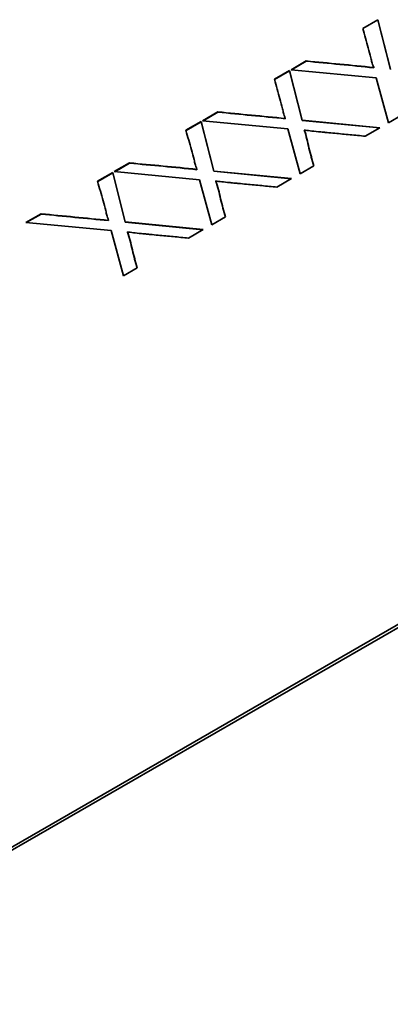
# Model space of a CAD drawing. Units: millimetres. Extents: x 0 to 119896, y -3128 to 4158.
# Drawn here: x 4804 to 4815, y 1966 to 1995 of the extents above; entities that cross this region are included whole.
import ezdxf

# ---------------------------------------------------------------- set-up
doc = ezdxf.new("R2010")
doc.units = ezdxf.units.MM
doc.header["$LTSCALE"] = 14
doc.layers.add('Visible Edges(ISO)', color=7, linetype='Continuous', lineweight=35)

msp = doc.modelspace()

# ---------------------------------------------------------------- linework, layer by layer
at = {"layer": 'Visible Edges(ISO)'}
for p, q in [((4813.912, 1994.863), (4814.362, 1995.123)), ((4813.914, 1994.856), (4814.362, 1995.114)), ((4814.362, 1995.123), (4814.739, 1993.644)), ((4814.362, 1995.114), (4814.739, 1993.636)), ((4811.773, 1993.628), (4812.227, 1993.89)), ((4811.785, 1993.627), (4812.227, 1993.882)), ((4812.227, 1993.882), (4812.227, 1993.89)), ((4811.276, 1993.341), (4811.726, 1993.601)), ((4811.278, 1993.334), (4811.726, 1993.592)), ((4811.726, 1993.601), (4812.102, 1992.122)), ((4811.726, 1993.592), (4812.102, 1992.114)), ((4814.313, 1993.385), (4811.773, 1993.628)), ((4814.24, 1993.685), (4814.24, 1993.693)), ((4795.467, 1965.797), (4842.937, 1993.204)), ((4814.68, 1992.04), (4814.313, 1993.385)), ((4795.467, 1965.699), (4842.937, 1993.106)), ((4809.135, 1992.105), (4809.59, 1992.368)), ((4809.147, 1992.103), (4809.59, 1992.359)), ((4809.59, 1992.359), (4809.59, 1992.368)), ((4808.638, 1991.818), (4809.088, 1992.077)), ((4808.639, 1991.81), (4809.088, 1992.069)), ((4809.088, 1992.077), (4809.466, 1990.6)), ((4809.088, 1992.069), (4809.466, 1990.592)), ((4811.677, 1991.863), (4809.135, 1992.105)), ((4811.603, 1992.163), (4811.603, 1992.171)), ((4812.102, 1992.122), (4814.428, 1991.895)), ((4812.102, 1992.114), (4814.428, 1991.887)), ((4815.089, 1992.276), (4814.68, 1992.04)), ((4812.042, 1990.517), (4811.677, 1991.863)), ((4812.17, 1991.818), (4812.17, 1991.826)), ((4814.428, 1991.895), (4813.989, 1991.641)), ((4806.498, 1990.582), (4806.952, 1990.844)), ((4806.51, 1990.581), (4806.952, 1990.836)), ((4806.952, 1990.836), (4806.952, 1990.844)), ((4806.001, 1990.295), (4806.451, 1990.555)), ((4806.003, 1990.288), (4806.451, 1990.547)), ((4806.451, 1990.555), (4806.828, 1989.077)), ((4806.451, 1990.547), (4806.451, 1990.555)), ((4806.451, 1990.547), (4806.828, 1989.068)), ((4809.039, 1990.34), (4806.498, 1990.582)), ((4808.965, 1990.639), (4808.965, 1990.648)), ((4809.466, 1990.6), (4811.79, 1990.372)), ((4809.466, 1990.592), (4811.778, 1990.365)), ((4812.453, 1990.754), (4812.042, 1990.517)), ((4809.406, 1988.995), (4809.039, 1990.34)), ((4809.532, 1990.295), (4809.532, 1990.303)), ((4811.79, 1990.372), (4811.353, 1990.119)), ((4803.86, 1989.059), (4804.316, 1989.322)), ((4806.402, 1988.818), (4803.86, 1989.059)), ((4803.872, 1989.058), (4804.316, 1989.314)), ((4806.828, 1989.077), (4809.153, 1988.849)), ((4806.828, 1989.068), (4806.828, 1989.077)), ((4806.828, 1989.068), (4809.141, 1988.842)), ((4809.814, 1989.231), (4809.406, 1988.995)), ((4806.769, 1987.473), (4806.402, 1988.818)), ((4806.896, 1988.773), (4806.896, 1988.781)), ((4809.153, 1988.849), (4808.715, 1988.596)), ((4807.178, 1987.709), (4806.769, 1987.473))]:
    msp.add_line(p, q, dxfattribs=at)
for points, knots in [([(4814.24, 1993.693), (4814.216, 1993.761), (4814.199, 1993.81), (4814.187, 1993.851), (4814.182, 1993.872), (4814.177, 1993.89), (4814.172, 1993.912), (4814.166, 1993.934), (4814.16, 1993.959), (4814.153, 1993.985), (4814.127, 1994.087), (4814.101, 1994.181), (4814.075, 1994.278), (4814.048, 1994.374), (4814.021, 1994.472), (4813.993, 1994.57), (4813.966, 1994.668), (4813.939, 1994.765), (4813.912, 1994.863)], [0.8667211, 0.8667211, 0.8667211, 0.8667211, 0.8794379, 0.8794379, 0.8794379, 0.8857962, 0.8857962, 0.8857962, 0.8921546, 0.8921546, 0.8921546, 0.9175882, 0.9175882, 0.9175882, 0.9430217, 0.9430217, 0.9430217, 0.9684552, 0.9684552, 0.9684552, 0.9684552]), ([(4811.603, 1992.171), (4811.578, 1992.238), (4811.562, 1992.288), (4811.551, 1992.329), (4811.545, 1992.349), (4811.541, 1992.367), (4811.535, 1992.389), (4811.53, 1992.411), (4811.523, 1992.437), (4811.517, 1992.463), (4811.491, 1992.564), (4811.465, 1992.659), (4811.438, 1992.756), (4811.412, 1992.852), (4811.384, 1992.95), (4811.357, 1993.048), (4811.329, 1993.146), (4811.302, 1993.243), (4811.276, 1993.341)], [0.8667761, 0.8667761, 0.8667761, 0.8667761, 0.8794876, 0.8794876, 0.8794876, 0.8858434, 0.8858434, 0.8858434, 0.8921992, 0.8921992, 0.8921992, 0.9176223, 0.9176223, 0.9176223, 0.9430454, 0.9430454, 0.9430454, 0.9684686, 0.9684686, 0.9684686, 0.9684686]), ([(4808.965, 1990.648), (4808.942, 1990.715), (4808.924, 1990.765), (4808.913, 1990.806), (4808.907, 1990.826), (4808.903, 1990.844), (4808.897, 1990.866), (4808.892, 1990.888), (4808.885, 1990.914), (4808.878, 1990.94), (4808.852, 1991.041), (4808.827, 1991.136), (4808.8, 1991.232), (4808.774, 1991.329), (4808.746, 1991.427), (4808.719, 1991.525), (4808.691, 1991.623), (4808.664, 1991.72), (4808.638, 1991.818)], [0.8666932, 0.8666932, 0.8666932, 0.8666932, 0.8794126, 0.8794126, 0.8794126, 0.8857724, 0.8857724, 0.8857724, 0.8921321, 0.8921321, 0.8921321, 0.9175709, 0.9175709, 0.9175709, 0.9430098, 0.9430098, 0.9430098, 0.9684486, 0.9684486, 0.9684486, 0.9684486]), ([(4813.989, 1991.641), (4813.837, 1991.656), (4813.685, 1991.67), (4813.534, 1991.685), (4813.382, 1991.699), (4813.233, 1991.713), (4813.078, 1991.728), (4813.001, 1991.736), (4812.922, 1991.743), (4812.85, 1991.75), (4812.814, 1991.753), (4812.78, 1991.757), (4812.736, 1991.761), (4812.692, 1991.765), (4812.639, 1991.77), (4812.59, 1991.775), (4812.393, 1991.795), (4812.265, 1991.811), (4812.17, 1991.826)], [0.27582762, 0.27582762, 0.27582762, 0.27582762, 0.29870841, 0.29870841, 0.29870841, 0.32158919, 0.32158919, 0.32158919, 0.33302959, 0.33302959, 0.33302959, 0.33874979, 0.33874979, 0.33874979, 0.34446998, 0.34446998, 0.34446998, 0.36735077, 0.36735077, 0.36735077, 0.36735077]), ([(4812.17, 1991.826), (4812.23, 1991.664), (4812.264, 1991.473), (4812.308, 1991.29), (4812.352, 1991.107), (4812.407, 1990.933), (4812.453, 1990.754)], [0.36735077, 0.36735077, 0.36735077, 0.36735077, 0.41388016, 0.41388016, 0.41388016, 0.46040956, 0.46040956, 0.46040956, 0.46040956]), ([(4812.17, 1991.818), (4812.23, 1991.655), (4812.297, 1991.276), (4812.405, 1990.929), (4812.451, 1990.753)], [0.36735077, 0.36735077, 0.36735077, 0.36735077, 0.41388016, 0.45979289, 0.45979289, 0.45979289, 0.45979289]), ([(4806.329, 1989.126), (4806.304, 1989.192), (4806.288, 1989.243), (4806.276, 1989.284), (4806.271, 1989.304), (4806.266, 1989.322), (4806.261, 1989.344), (4806.255, 1989.366), (4806.249, 1989.392), (4806.242, 1989.417), (4806.216, 1989.519), (4806.19, 1989.614), (4806.164, 1989.71), (4806.137, 1989.807), (4806.11, 1989.905), (4806.082, 1990.003), (4806.055, 1990.101), (4806.028, 1990.198), (4806.001, 1990.295)], [0.8667476, 0.8667476, 0.8667476, 0.8667476, 0.8794619, 0.8794619, 0.8794619, 0.885819, 0.885819, 0.885819, 0.8921762, 0.8921762, 0.8921762, 0.9176047, 0.9176047, 0.9176047, 0.9430333, 0.9430333, 0.9430333, 0.9684618, 0.9684618, 0.9684618, 0.9684618]), ([(4811.353, 1990.119), (4811.201, 1990.134), (4811.048, 1990.148), (4810.897, 1990.163), (4810.746, 1990.177), (4810.596, 1990.191), (4810.441, 1990.206), (4810.363, 1990.214), (4810.285, 1990.221), (4810.213, 1990.228), (4810.177, 1990.231), (4810.143, 1990.235), (4810.099, 1990.239), (4810.055, 1990.243), (4810.001, 1990.248), (4809.952, 1990.253), (4809.754, 1990.273), (4809.627, 1990.288), (4809.532, 1990.303)], [0.2757149, 0.2757149, 0.2757149, 0.2757149, 0.29862843, 0.29862843, 0.29862843, 0.32154197, 0.32154197, 0.32154197, 0.33299873, 0.33299873, 0.33299873, 0.33872712, 0.33872712, 0.33872712, 0.3444555, 0.3444555, 0.3444555, 0.36736903, 0.36736903, 0.36736903, 0.36736903]), ([(4809.532, 1990.303), (4809.592, 1990.14), (4809.627, 1989.95), (4809.672, 1989.767), (4809.716, 1989.585), (4809.769, 1989.41), (4809.814, 1989.231)], [0.36736903, 0.36736903, 0.36736903, 0.36736903, 0.41392846, 0.41392846, 0.41392846, 0.46048789, 0.46048789, 0.46048789, 0.46048789]), ([(4809.532, 1990.295), (4809.592, 1990.132), (4809.662, 1989.754), (4809.768, 1989.406), (4809.813, 1989.23)], [0.36736903, 0.36736903, 0.36736903, 0.36736903, 0.41392846, 0.45987008, 0.45987008, 0.45987008, 0.45987008]), ([(4808.715, 1988.596), (4808.563, 1988.611), (4808.41, 1988.625), (4808.259, 1988.64), (4808.108, 1988.654), (4807.958, 1988.668), (4807.803, 1988.683), (4807.726, 1988.69), (4807.647, 1988.698), (4807.576, 1988.705), (4807.54, 1988.708), (4807.505, 1988.711), (4807.462, 1988.716), (4807.418, 1988.72), (4807.364, 1988.725), (4807.315, 1988.73), (4807.118, 1988.75), (4806.991, 1988.766), (4806.896, 1988.781)], [0.27588649, 0.27588649, 0.27588649, 0.27588649, 0.29877216, 0.29877216, 0.29877216, 0.32165783, 0.32165783, 0.32165783, 0.33310067, 0.33310067, 0.33310067, 0.33882209, 0.33882209, 0.33882209, 0.34454351, 0.34454351, 0.34454351, 0.36742918, 0.36742918, 0.36742918, 0.36742918]), ([(4806.896, 1988.781), (4806.956, 1988.618), (4806.993, 1988.428), (4807.037, 1988.245), (4807.081, 1988.063), (4807.133, 1987.888), (4807.178, 1987.709)], [0.36742918, 0.36742918, 0.36742918, 0.36742918, 0.41396661, 0.41396661, 0.41396661, 0.46050404, 0.46050404, 0.46050404, 0.46050404]), ([(4806.896, 1988.773), (4806.956, 1988.61), (4807.03, 1988.232), (4807.131, 1987.884), (4807.176, 1987.708)], [0.36742918, 0.36742918, 0.36742918, 0.36742918, 0.41396661, 0.45988647, 0.45988647, 0.45988647, 0.45988647])]:
    msp.add_open_spline(points, degree=3, knots=knots, dxfattribs=at)
for points in [[(4812.227, 1993.89), (4812.898, 1993.824), (4813.568, 1993.767), (4814.24, 1993.693)], [(4812.227, 1993.882), (4812.898, 1993.816), (4813.568, 1993.759), (4814.24, 1993.685)], [(4809.59, 1992.368), (4810.261, 1992.302), (4810.919, 1992.238), (4811.603, 1992.171)], [(4809.59, 1992.359), (4810.261, 1992.294), (4810.919, 1992.23), (4811.603, 1992.163)], [(4812.173, 1991.818), (4812.172, 1991.818), (4812.171, 1991.818), (4812.17, 1991.818)], [(4806.952, 1990.844), (4807.623, 1990.779), (4808.29, 1990.723), (4808.965, 1990.648)], [(4806.952, 1990.836), (4807.623, 1990.771), (4808.29, 1990.714), (4808.965, 1990.639)], [(4809.535, 1990.294), (4809.534, 1990.295), (4809.533, 1990.295), (4809.532, 1990.295)], [(4804.316, 1989.322), (4804.987, 1989.257), (4805.645, 1989.193), (4806.329, 1989.126)], [(4804.316, 1989.314), (4804.987, 1989.248), (4805.645, 1989.184), (4806.329, 1989.117)], [(4806.329, 1989.117), (4806.328, 1989.12), (4806.327, 1989.123), (4806.326, 1989.126)], [(4806.899, 1988.772), (4806.898, 1988.772), (4806.897, 1988.773), (4806.896, 1988.773)]]:
    msp.add_open_spline(points, degree=3, dxfattribs=at)

doc.saveas('drawing.dxf')
